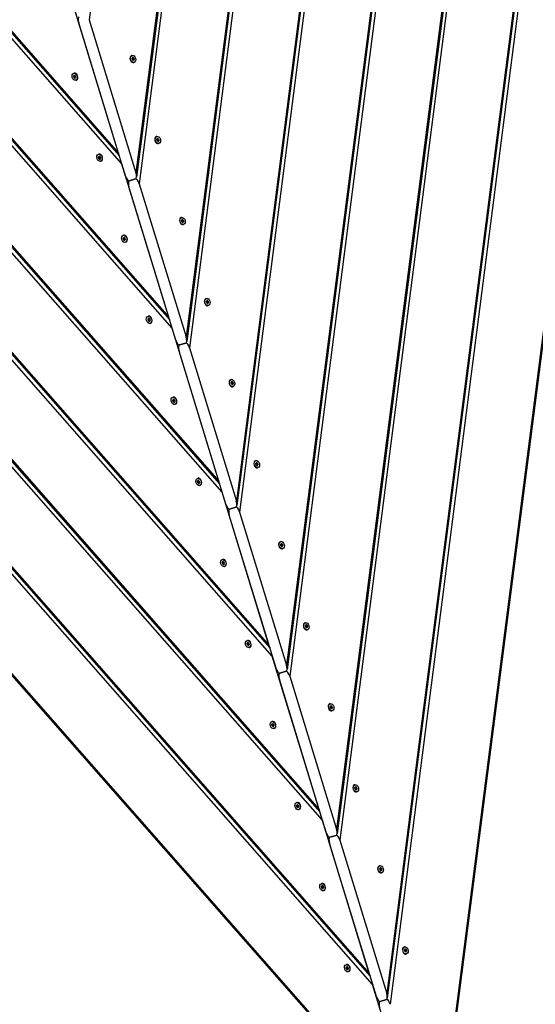
# Model space of a CAD drawing. Units: millimetres. Extents: x -1785 to 4163, y -4374 to 1783.
# Drawn here: x 926 to 1595, y -2946 to -1668 of the extents above; entities that cross this region are included whole.
import ezdxf

# ---------------------------------------------------------------- set-up
doc = ezdxf.new("R2010")
doc.units = ezdxf.units.MM
doc.header["$LTSCALE"] = 40
doc.layers.add('SW_Toestellen', color=2, linetype='Continuous')

msp = doc.modelspace()

# ---------------------------------------------------------------- linework, layer by layer
at = {"layer": 'SW_Toestellen'}
for p, q in [((1677.8, -791.9), (1402.4, -2932.2)), ((1679.3, -791.5), (1403.1, -2937.9)), ((1684.2, -790), (1406.8, -2946.4)), ((1581.5, -821.4), (1337.3, -2719.2)), ((1583, -820.9), (1338, -2724.9)), ((1587.9, -819.4), (1341.6, -2733.4)), ((1765.9, -825.9), (1480.4, -3045)), ((1766, -836.4), (1483.8, -3030.1)), ((1485.2, -850.8), (1272.2, -2506.2)), ((1486.6, -850.4), (1272.9, -2511.9)), ((1491.6, -848.9), (1276.5, -2520.4)), ((1388.8, -880.3), (1207.1, -2293.2)), ((1390.3, -879.8), (1207.7, -2298.9)), ((1395.3, -878.3), (1211.4, -2307.4)), ((1292.5, -909.7), (1141.9, -2080.2)), ((1294, -909.3), (1142.6, -2085.9)), ((1298.9, -907.8), (1146.3, -2094.4)), ((1196.2, -939.2), (1076.8, -1867.2)), ((1197.7, -938.7), (1077.5, -1872.9)), ((1202.6, -937.2), (1081.1, -1881.4)), ((1106.3, -966.6), (1016, -1668.4)), ((1058.5, -1855.6), (452.5, -1166.5)), ((457.4, -1165), (1055.1, -1844.7)), ((458.9, -1164.6), (1054.1, -1841.4)), ((1123.6, -2068.6), (356.1, -1196)), ((361.1, -1194.5), (1120.3, -2057.7)), ((362.6, -1194), (1119.3, -2054.4)), ((1188.7, -2281.6), (259.8, -1225.4)), ((264.8, -1223.9), (1185.4, -2270.7)), ((266.3, -1223.5), (1184.4, -2267.4)), ((1253.8, -2494.6), (163.5, -1254.9)), ((168.4, -1253.4), (1250.5, -2483.7)), ((169.9, -1252.9), (1249.5, -2480.4)), ((1319, -2707.6), (67.2, -1284.3)), ((72.1, -1282.8), (1315.6, -2696.7)), ((73.6, -1282.4), (1314.6, -2693.4)), ((1384.1, -2920.6), (-29.1, -1313.8)), ((-24.2, -1312.3), (1380.8, -2909.7)), ((-22.7, -1311.8), (1379.8, -2906.4)), ((-76.8, -1389.3), (1404.7, -3073.8)), ((-71, -1398), (1395.7, -3065.7)), ((1054.1, -1841.4), (993.4, -1642.6)), ((1063.3, -1871.3), (1002.5, -1672.5)), ((1016, -1668.4), (1076.8, -1867.2)), ((1071.6, -1714.7), (1071.1, -1714.9)), ((1072.5, -1717.6), (1071.9, -1717.7)), ((1072, -1717.7), (1072.1, -1717.7)), ((1072.8, -1717.9), (1073.4, -1717.7)), ((1073.5, -1721), (1073, -1721.1)), ((1073.1, -1721.1), (1073.1, -1721.1)), ((1074.1, -1718.5), (1073.5, -1718.7)), ((1074.3, -1720.3), (1073.6, -1720.6)), ((1073.7, -1719.5), (1074.4, -1719.3)), ((1074.4, -1723.8), (1073.9, -1724)), ((995.9, -1737.9), (996.4, -1737.7)), ((996.6, -1742.2), (995.9, -1742.4)), ((996, -1741.3), (996.7, -1741.1)), ((996.1, -1743.2), (996.8, -1743)), ((996.7, -1740.7), (997.3, -1740.6)), ((997.5, -1743.8), (996.8, -1744)), ((997.1, -1740.6), (997.2, -1740.6)), ((997.8, -1744.1), (998.3, -1744)), ((998.2, -1744), (998.2, -1744)), ((998.6, -1747), (999.2, -1746.8)), ((1103.8, -1819.9), (1103.3, -1820.1)), ((1104.6, -1822.8), (1104.1, -1822.9)), ((1104.2, -1822.9), (1104.2, -1822.9)), ((1104.9, -1823.1), (1105.6, -1822.9)), ((1105.7, -1826.2), (1105.1, -1826.3)), ((1105.3, -1826.3), (1105.2, -1826.3)), ((1106.3, -1823.7), (1105.6, -1823.9)), ((1106.4, -1825.5), (1105.7, -1825.7)), ((1105.8, -1824.7), (1106.5, -1824.5)), ((1106.5, -1829), (1106, -1829.2)), ((1028, -1843.1), (1028.5, -1842.9)), ((1028.7, -1847.4), (1028.1, -1847.6)), ((1028.2, -1846.5), (1028.8, -1846.3)), ((1028.3, -1848.4), (1029, -1848.2)), ((1028.9, -1845.9), (1029.4, -1845.7)), ((1029.6, -1849), (1029, -1849.2)), ((1029.3, -1845.8), (1029.4, -1845.8)), ((1029.9, -1849.3), (1030.5, -1849.2)), ((1030.4, -1849.2), (1030.3, -1849.2)), ((1030.8, -1852.2), (1031.3, -1852)), ((1119.3, -2054.4), (1058.5, -1855.6)), ((1067.2, -1877.5), (1066.9, -1879.8)), ((1068.2, -1877.6), (1076.3, -1875.1)), ((1076.3, -1875.1), (1068.2, -1877.6)), ((1128.4, -2084.3), (1067.6, -1885.5)), ((1081.1, -1881.4), (1141.9, -2080.2)), ((1135.9, -1925.1), (1135.4, -1925.3)), ((1136.8, -1928), (1136.3, -1928.1)), ((1136.3, -1928.1), (1136.4, -1928.1)), ((1137.1, -1928.3), (1137.8, -1928.1)), ((1138.5, -1928.9), (1137.8, -1929.1)), ((1138, -1929.9), (1138.7, -1929.7)), ((1137.8, -1931.4), (1137.3, -1931.5)), ((1137.5, -1931.5), (1137.4, -1931.5)), ((1138.6, -1930.7), (1137.9, -1930.9)), ((1138.7, -1934.2), (1138.2, -1934.4)), ((1060.2, -1948.3), (1060.7, -1948.1)), ((1060.9, -1952.6), (1060.2, -1952.8)), ((1060.3, -1951.7), (1061, -1951.5)), ((1060.4, -1953.6), (1061.1, -1953.4)), ((1061.1, -1951.1), (1061.6, -1950.9)), ((1061.8, -1954.2), (1061.1, -1954.4)), ((1061.4, -1951), (1061.5, -1950.9)), ((1062.1, -1954.5), (1062.6, -1954.3)), ((1062.6, -1954.4), (1062.5, -1954.4)), ((1063, -1957.4), (1063.5, -1957.2)), ((1168.1, -2030.3), (1167.6, -2030.5)), ((1169, -2033.1), (1168.4, -2033.3)), ((1168.5, -2033.3), (1168.6, -2033.2)), ((1169.3, -2033.5), (1169.9, -2033.2)), ((1170, -2036.6), (1169.5, -2036.7)), ((1169.6, -2036.7), (1169.5, -2036.7)), ((1170.6, -2034.1), (1169.9, -2034.3)), ((1170.7, -2035.9), (1170.1, -2036.1)), ((1170.2, -2035.1), (1170.8, -2034.8)), ((1170.9, -2039.4), (1170.4, -2039.5)), ((1092.4, -2053.5), (1092.9, -2053.3)), ((1092.5, -2056.9), (1093.2, -2056.7)), ((1093.2, -2056.3), (1093.8, -2056.1)), ((1093.6, -2056.2), (1093.7, -2056.1)), ((1093.1, -2057.8), (1092.4, -2058)), ((1092.6, -2058.8), (1093.3, -2058.6)), ((1094, -2059.4), (1093.3, -2059.6)), ((1094.3, -2059.7), (1094.8, -2059.5)), ((1094.7, -2059.6), (1094.7, -2059.6)), ((1095.1, -2062.5), (1095.6, -2062.4)), ((1184.4, -2267.4), (1123.6, -2068.6)), ((1132.3, -2090.5), (1132, -2092.8)), ((1133.3, -2090.6), (1141.4, -2088.1)), ((1141.4, -2088.1), (1133.3, -2090.6)), ((1146.3, -2094.4), (1207.1, -2293.2)), ((1193.5, -2297.3), (1132.7, -2098.5)), ((1200.3, -2135.5), (1199.7, -2135.7)), ((1201.1, -2138.3), (1200.6, -2138.5)), ((1200.7, -2138.5), (1200.7, -2138.4)), ((1201.4, -2138.6), (1202.1, -2138.4)), ((1202.2, -2141.7), (1201.6, -2141.9)), ((1201.8, -2141.9), (1201.7, -2141.9)), ((1202.8, -2139.3), (1202.1, -2139.5)), ((1202.9, -2141.1), (1202.2, -2141.3)), ((1202.3, -2140.2), (1203, -2140)), ((1203, -2144.6), (1202.5, -2144.7)), ((1124.5, -2158.7), (1125, -2158.5)), ((1125.2, -2163), (1124.5, -2163.2)), ((1124.6, -2162.1), (1125.3, -2161.9)), ((1124.8, -2164), (1125.4, -2163.8)), ((1125.4, -2161.5), (1125.9, -2161.3)), ((1126.1, -2164.6), (1125.5, -2164.8)), ((1125.8, -2161.4), (1125.8, -2161.3)), ((1126.4, -2164.9), (1127, -2164.7)), ((1126.9, -2164.8), (1126.8, -2164.8)), ((1127.3, -2167.7), (1127.8, -2167.6)), ((1232.4, -2240.7), (1231.9, -2240.8)), ((1233.3, -2243.5), (1232.7, -2243.7)), ((1232.8, -2243.7), (1232.9, -2243.6)), ((1233.6, -2243.8), (1234.2, -2243.6)), ((1234.3, -2246.9), (1233.8, -2247.1)), ((1233.9, -2247.1), (1233.9, -2247.1)), ((1234.9, -2244.5), (1234.3, -2244.7)), ((1235.1, -2246.3), (1234.4, -2246.5)), ((1234.5, -2245.4), (1235.2, -2245.2)), ((1235.2, -2249.8), (1234.7, -2249.9)), ((1156.7, -2263.8), (1157.2, -2263.7)), ((1157.4, -2268.2), (1156.7, -2268.4)), ((1156.8, -2267.3), (1157.5, -2267.1)), ((1156.9, -2269.2), (1157.6, -2268.9)), ((1157.5, -2266.7), (1158.1, -2266.5)), ((1158.3, -2269.8), (1157.6, -2270)), ((1157.9, -2266.6), (1158, -2266.5)), ((1158.6, -2270.1), (1159.1, -2269.9)), ((1159.1, -2270), (1159, -2270)), ((1159.5, -2272.9), (1160, -2272.8)), ((1249.5, -2480.4), (1188.7, -2281.6)), ((1197.5, -2303.5), (1197.2, -2305.8)), ((1258.7, -2510.3), (1197.9, -2311.5)), ((1198.4, -2303.6), (1206.5, -2301.1)), ((1206.5, -2301.1), (1198.4, -2303.6)), ((1211.4, -2307.4), (1272.2, -2506.2)), ((1264.6, -2345.9), (1264.1, -2346)), ((1265.4, -2348.7), (1264.9, -2348.9)), ((1265, -2348.8), (1265, -2348.8)), ((1265.7, -2349), (1266.4, -2348.8)), ((1267.1, -2349.7), (1266.4, -2349.9)), ((1267.2, -2351.5), (1266.6, -2351.7)), ((1266.7, -2350.6), (1267.3, -2350.4)), ((1266.5, -2352.1), (1265.9, -2352.3)), ((1266.1, -2352.3), (1266, -2352.3)), ((1267.3, -2355), (1266.8, -2355.1)), ((1188.8, -2369), (1189.3, -2368.9)), ((1189.5, -2373.4), (1188.9, -2373.6)), ((1189, -2372.5), (1189.6, -2372.3)), ((1189.1, -2374.3), (1189.8, -2374.1)), ((1189.7, -2371.9), (1190.2, -2371.7)), ((1190.5, -2375), (1189.8, -2375.2)), ((1190.1, -2371.7), (1190.2, -2371.7)), ((1190.7, -2375.3), (1191.3, -2375.1)), ((1191.2, -2375.2), (1191.1, -2375.2)), ((1191.6, -2378.1), (1192.1, -2378)), ((1296.7, -2451.1), (1296.2, -2451.2)), ((1297.6, -2453.9), (1297.1, -2454.1)), ((1297.1, -2454), (1297.2, -2454)), ((1297.9, -2454.2), (1298.6, -2454)), ((1298.6, -2457.3), (1298.1, -2457.5)), ((1298.3, -2457.5), (1298.2, -2457.5)), ((1299.3, -2454.9), (1298.6, -2455.1)), ((1299.4, -2456.7), (1298.7, -2456.9)), ((1298.8, -2455.8), (1299.5, -2455.6)), ((1299.5, -2460.2), (1299, -2460.3)), ((1221, -2474.2), (1221.5, -2474.1)), ((1221.7, -2478.6), (1221, -2478.8)), ((1221.1, -2477.7), (1221.8, -2477.5)), ((1221.3, -2479.5), (1221.9, -2479.3)), ((1221.9, -2477.1), (1222.4, -2476.9)), ((1222.3, -2476.9), (1222.3, -2476.9)), ((1222.6, -2480.2), (1221.9, -2480.4)), ((1222.9, -2480.5), (1223.5, -2480.3)), ((1223.4, -2480.4), (1223.3, -2480.4)), ((1223.8, -2483.3), (1224.3, -2483.2)), ((1314.6, -2693.4), (1253.8, -2494.6)), ((1262.6, -2516.5), (1262.3, -2518.8)), ((1263.5, -2516.6), (1271.6, -2514.1)), ((1271.6, -2514.1), (1263.5, -2516.6)), ((1323.8, -2723.3), (1263, -2524.5)), ((1276.5, -2520.4), (1337.3, -2719.2)), ((1328.9, -2556.3), (1328.4, -2556.4)), ((1329.8, -2559.1), (1329.2, -2559.3)), ((1329.3, -2559.2), (1329.4, -2559.2)), ((1330.1, -2559.4), (1330.7, -2559.2)), ((1330.8, -2562.5), (1330.3, -2562.7)), ((1330.4, -2562.7), (1330.3, -2562.7)), ((1331.4, -2560.1), (1330.7, -2560.3)), ((1331.6, -2561.9), (1330.9, -2562.1)), ((1331, -2561), (1331.6, -2560.8)), ((1331.7, -2565.4), (1331.2, -2565.5)), ((1253.2, -2579.4), (1253.7, -2579.3)), ((1253.9, -2583.8), (1253.2, -2584)), ((1253.3, -2582.9), (1254, -2582.7)), ((1253.4, -2584.7), (1254.1, -2584.5)), ((1254, -2582.3), (1254.6, -2582.1)), ((1254.8, -2585.4), (1254.1, -2585.6)), ((1254.4, -2582.1), (1254.5, -2582.1)), ((1255.1, -2585.7), (1255.6, -2585.5)), ((1255.5, -2585.6), (1255.5, -2585.6)), ((1255.9, -2588.5), (1256.4, -2588.4)), ((1361.1, -2661.5), (1360.5, -2661.6)), ((1361.9, -2664.3), (1361.4, -2664.5)), ((1361.5, -2664.4), (1361.5, -2664.4)), ((1362.2, -2664.6), (1362.9, -2664.4)), ((1363, -2667.7), (1362.4, -2667.9)), ((1362.6, -2667.9), (1362.5, -2667.9)), ((1363.6, -2665.2), (1362.9, -2665.5)), ((1363.7, -2667.1), (1363, -2667.3)), ((1363.1, -2666.2), (1363.8, -2666)), ((1363.8, -2670.6), (1363.3, -2670.7)), ((1285.3, -2684.6), (1285.8, -2684.5)), ((1286, -2689), (1285.3, -2689.2)), ((1285.4, -2688.1), (1286.1, -2687.9)), ((1285.6, -2689.9), (1286.3, -2689.7)), ((1286.2, -2687.5), (1286.7, -2687.3)), ((1286.9, -2690.6), (1286.3, -2690.8)), ((1286.6, -2687.3), (1286.6, -2687.3)), ((1287.2, -2690.9), (1287.8, -2690.7)), ((1287.7, -2690.7), (1287.6, -2690.8)), ((1288.1, -2693.7), (1288.6, -2693.6)), ((1379.8, -2906.4), (1319, -2707.6)), ((1327.7, -2729.5), (1327.4, -2731.8)), ((1328.7, -2729.6), (1336.8, -2727.1)), ((1336.8, -2727.1), (1328.7, -2729.6)), ((1341.6, -2733.4), (1402.4, -2932.2)), ((1388.9, -2936.3), (1328.1, -2737.5)), ((1393.2, -2766.7), (1392.7, -2766.8)), ((1394.1, -2769.5), (1393.5, -2769.7)), ((1393.6, -2769.6), (1393.7, -2769.6)), ((1394.4, -2769.8), (1395.1, -2769.6)), ((1395.1, -2772.9), (1394.6, -2773.1)), ((1394.7, -2773), (1394.7, -2773.1)), ((1395.7, -2770.4), (1395.1, -2770.6)), ((1395.9, -2772.3), (1395.2, -2772.5)), ((1395.3, -2771.4), (1396, -2771.2)), ((1396, -2775.7), (1395.5, -2775.9)), ((1317.5, -2789.8), (1318, -2789.7)), ((1318.2, -2794.2), (1317.5, -2794.4)), ((1317.6, -2793.3), (1318.3, -2793.1)), ((1317.7, -2795.1), (1318.4, -2794.9)), ((1318.3, -2792.7), (1318.9, -2792.5)), ((1319.1, -2795.8), (1318.4, -2796)), ((1318.7, -2792.5), (1318.8, -2792.5)), ((1319.4, -2796.1), (1319.9, -2795.9)), ((1319.9, -2795.9), (1319.8, -2796)), ((1320.3, -2798.9), (1320.8, -2798.7)), ((1425.4, -2871.9), (1424.9, -2872)), ((1426.2, -2874.7), (1425.7, -2874.9)), ((1425.8, -2874.8), (1425.8, -2874.8)), ((1426.5, -2875), (1427.2, -2874.8)), ((1427.3, -2878.1), (1426.7, -2878.3)), ((1426.9, -2878.2), (1426.8, -2878.3)), ((1427.9, -2875.6), (1427.2, -2875.8)), ((1428, -2877.5), (1427.4, -2877.7)), ((1427.5, -2876.6), (1428.1, -2876.4)), ((1428.2, -2880.9), (1427.6, -2881.1)), ((1349.6, -2895), (1350.1, -2894.9)), ((1350.3, -2899.3), (1349.7, -2899.6)), ((1349.8, -2898.5), (1350.4, -2898.3)), ((1349.9, -2900.3), (1350.6, -2900.1)), ((1350.5, -2897.9), (1351.1, -2897.7)), ((1351.3, -2900.9), (1350.6, -2901.2)), ((1350.9, -2897.7), (1351, -2897.7)), ((1351.6, -2901.3), (1352.1, -2901.1)), ((1352, -2901.1), (1351.9, -2901.2)), ((1352.4, -2904.1), (1352.9, -2903.9)), ((1434.5, -3085.6), (1384.1, -2920.6)), ((1392.8, -2942.5), (1392.5, -2944.8)), ((1393.8, -2942.6), (1401.9, -2940.1)), ((1401.9, -2940.1), (1393.8, -2942.6))]:
    msp.add_line(p, q, dxfattribs=at)
for centre, major_axis, ratio, start_param, end_param in [((1005.2, -1671.7), (-2.17, 7.1), 0.380946, 0, 1.570796), ((1072.5, -1719.4), (1.39, -4.54), 0.707107, 3.141593, 6.283185), ((1065.7, -1716.3), (-2.4, 7.84), 0.707107, 4.118117, 4.259463), ((1072.1, -1719.5), (0.208, -0.681), 0.707107, 4.118117, 5.306661), ((1072.3, -1718.4), (-0.208, 0.681), 0.707107, 6.212512, 7.401056), ((1068.6, -1725.8), (-2.4, 7.84), 0.707107, 5.165315, 5.306661), ((1070.1, -1709.7), (2.4, -7.84), 0.707107, 6.212512, 6.353858), ((1072.4, -1718.3), (-0.208, 0.681), 0.707107, 5.165315, 6.032518), ((1072.9, -1720.4), (0.208, -0.681), 0.707107, 5.165315, 6.353858), ((1076.7, -1712.9), (-2.4, 7.84), 0.707107, 2.023722, 2.165068), ((1073.1, -1718.1), (-0.208, 0.681), 0.707107, 5.165315, 6.353858), ((1075.9, -1728.8), (-2.4, 7.84), 0.707107, 6.212512, 6.353858), ((1077.4, -1712.7), (2.4, -7.84), 0.707107, 5.165315, 5.306661), ((1073.1, -1720.4), (0.208, -0.681), 0.707107, 0.250667, 1.117871), ((1073.2, -1719.2), (-0.208, 0.681), 0.707107, 4.118117, 5.306661), ((1079.6, -1722.5), (-2.4, 7.84), 0.707107, 0.976525, 1.117871), ((1073.7, -1720.2), (0.208, -0.681), 0.707107, 6.212512, 7.401056), ((1073.8, -1719), (-0.208, 0.681), 0.707107, 4.118117, 5.306661), ((1080.3, -1722.3), (2.4, -7.84), 0.707107, 4.118117, 4.259463), ((997.8, -1742.3), (-1.39, 4.54), 0.707107, 3.141593, 6.283185), ((990, -1739.4), (-2.4, 7.84), 0.707107, 4.118117, 4.259463), ((996.4, -1742.7), (0.208, -0.681), 0.707107, 4.118117, 5.306661), ((996.5, -1741.5), (-0.208, 0.681), 0.707107, 6.212512, 7.401056), ((992.9, -1749), (-2.4, 7.84), 0.707107, 5.165315, 5.306661), ((994.3, -1732.9), (2.4, -7.84), 0.707107, 6.212512, 6.353858), ((997.1, -1742.5), (0.208, -0.681), 0.707107, 4.118117, 5.306661), ((990.6, -1739.2), (2.4, -7.84), 0.707107, 0.976525, 1.117871), ((997.2, -1741.3), (-0.208, 0.681), 0.707107, 0.250667, 1.117871), ((993.5, -1748.8), (2.4, -7.84), 0.707107, 2.023722, 2.165068), ((997.2, -1743.6), (0.208, -0.681), 0.707107, 5.165315, 6.353858), ((997.4, -1741.3), (-0.208, 0.681), 0.707107, 5.165315, 6.353858), ((1000.2, -1752), (-2.4, 7.84), 0.707107, 6.212512, 6.353858), ((997.8, -1743.4), (0.208, -0.681), 0.707107, 5.165315, 6.032518), ((1001.6, -1735.9), (2.4, -7.84), 0.707107, 5.165315, 5.306661), ((998, -1743.3), (0.208, -0.681), 0.707107, 6.212512, 7.401056), ((998.1, -1742.2), (-0.208, 0.681), 0.707107, 4.118117, 5.306661), ((1004.6, -1745.4), (2.4, -7.84), 0.707107, 4.118117, 4.259463), ((1104.6, -1824.6), (1.39, -4.54), 0.707107, 3.141593, 6.283185), ((1104.3, -1824.7), (0.208, -0.681), 0.707107, 4.118117, 5.306661), ((1097.9, -1821.5), (-2.4, 7.84), 0.707107, 4.118117, 4.259463), ((1104.4, -1823.6), (-0.208, 0.681), 0.707107, 6.212512, 7.401056), ((1100.8, -1831), (-2.4, 7.84), 0.707107, 5.165315, 5.306661), ((1102.2, -1814.9), (2.4, -7.84), 0.707107, 6.212512, 6.353858), ((1104.6, -1823.5), (-0.208, 0.681), 0.707107, 5.165315, 6.032518), ((1105, -1825.6), (0.208, -0.681), 0.707107, 5.165315, 6.353858), ((1108.9, -1818.1), (-2.4, 7.84), 0.707107, 2.023722, 2.165068), ((1105.3, -1823.3), (-0.208, 0.681), 0.707107, 5.165315, 6.353858), ((1108.1, -1834), (-2.4, 7.84), 0.707107, 6.212512, 6.353858), ((1105.2, -1825.6), (0.208, -0.681), 0.707107, 0.250667, 1.117871), ((1109.5, -1817.9), (2.4, -7.84), 0.707107, 5.165315, 5.306661), ((1105.3, -1824.4), (-0.208, 0.681), 0.707107, 4.118117, 5.306661), ((1111.8, -1827.7), (-2.4, 7.84), 0.707107, 0.976525, 1.117871), ((1105.9, -1825.4), (0.208, -0.681), 0.707107, 6.212512, 7.401056), ((1106, -1824.2), (-0.208, 0.681), 0.707107, 4.118117, 5.306661), ((1112.5, -1827.4), (2.4, -7.84), 0.707107, 4.118117, 4.259463), ((1028.6, -1847.9), (0.208, -0.681), 0.707107, 4.118117, 5.306661), ((1022.1, -1844.6), (-2.4, 7.84), 0.707107, 4.118117, 4.259463), ((1028.7, -1846.7), (-0.208, 0.681), 0.707107, 6.212512, 7.401056), ((1025, -1854.2), (-2.4, 7.84), 0.707107, 5.165315, 5.306661), ((1029.9, -1847.5), (-1.39, 4.54), 0.707107, 3.141593, 6.283185), ((1026.5, -1838.1), (2.4, -7.84), 0.707107, 6.212512, 6.353858), ((1022.8, -1844.4), (2.4, -7.84), 0.707107, 0.976525, 1.117871), ((1029.2, -1847.7), (0.208, -0.681), 0.707107, 4.118117, 5.306661), ((1029.4, -1846.5), (-0.208, 0.681), 0.707107, 0.250667, 1.117871), ((1025.7, -1854), (2.4, -7.84), 0.707107, 2.023722, 2.165068), ((1029.3, -1848.8), (0.208, -0.681), 0.707107, 5.165315, 6.353858), ((1029.5, -1846.4), (-0.208, 0.681), 0.707107, 5.165315, 6.353858), ((1030, -1848.6), (0.208, -0.681), 0.707107, 5.165315, 6.032518), ((1032.3, -1857.2), (-2.4, 7.84), 0.707107, 6.212512, 6.353858), ((1033.8, -1841.1), (2.4, -7.84), 0.707107, 5.165315, 5.306661), ((1030.2, -1848.5), (0.208, -0.681), 0.707107, 6.212512, 7.401056), ((1030.3, -1847.4), (-0.208, 0.681), 0.707107, 4.118117, 5.306661), ((1036.7, -1850.6), (2.4, -7.84), 0.707107, 4.118117, 4.259463), ((1066, -1870.5), (2.17, -7.1), 0.380946, 4.712389, 6.283185), ((1070.3, -1884.7), (-2.17, 7.1), 0.380946, 0, 1.570796), ((1074.1, -1868), (2.17, -7.1), 0.380946, 0, 1.570796), ((1078.4, -1882.2), (-2.17, 7.1), 0.380946, 4.712389, 6.283185), ((1136.8, -1929.8), (1.39, -4.54), 0.707107, 3.141593, 6.283185), ((1136.5, -1929.9), (0.208, -0.681), 0.707107, 4.118117, 5.306661), ((1136.6, -1928.7), (-0.208, 0.681), 0.707107, 6.212512, 7.401056), ((1130, -1926.7), (-2.4, 7.84), 0.707107, 4.118117, 4.259463), ((1134.4, -1920.1), (2.4, -7.84), 0.707107, 6.212512, 6.353858), ((1136.7, -1928.7), (-0.208, 0.681), 0.707107, 5.165315, 6.032518), ((1141, -1923.3), (-2.4, 7.84), 0.707107, 2.023722, 2.165068), ((1137.4, -1928.5), (-0.208, 0.681), 0.707107, 5.165315, 6.353858), ((1141.7, -1923.1), (2.4, -7.84), 0.707107, 5.165315, 5.306661), ((1137.5, -1929.6), (-0.208, 0.681), 0.707107, 4.118117, 5.306661), ((1143.9, -1932.8), (-2.4, 7.84), 0.707107, 0.976525, 1.117871), ((1138.2, -1929.4), (-0.208, 0.681), 0.707107, 4.118117, 5.306661), ((1144.6, -1932.6), (2.4, -7.84), 0.707107, 4.118117, 4.259463), ((1132.9, -1936.2), (-2.4, 7.84), 0.707107, 5.165315, 5.306661), ((1137.2, -1930.8), (0.208, -0.681), 0.707107, 5.165315, 6.353858), ((1140.2, -1939.2), (-2.4, 7.84), 0.707107, 6.212512, 6.353858), ((1137.4, -1930.8), (0.208, -0.681), 0.707107, 0.250667, 1.117871), ((1138.1, -1930.6), (0.208, -0.681), 0.707107, 6.212512, 7.401056), ((1054.3, -1949.8), (-2.4, 7.84), 0.707107, 4.118117, 4.259463), ((1060.7, -1953.1), (0.208, -0.681), 0.707107, 4.118117, 5.306661), ((1060.8, -1951.9), (-0.208, 0.681), 0.707107, 6.212512, 7.401056), ((1057.2, -1959.4), (-2.4, 7.84), 0.707107, 5.165315, 5.306661), ((1062.1, -1952.7), (-1.39, 4.54), 0.707107, 3.141593, 6.283185), ((1058.7, -1943.3), (2.4, -7.84), 0.707107, 6.212512, 6.353858), ((1055, -1949.6), (2.4, -7.84), 0.707107, 0.976525, 1.117871), ((1061.4, -1952.9), (0.208, -0.681), 0.707107, 4.118117, 5.306661), ((1061.5, -1951.7), (-0.208, 0.681), 0.707107, 0.250667, 1.117871), ((1057.9, -1959.2), (2.4, -7.84), 0.707107, 2.023722, 2.165068), ((1061.5, -1954), (0.208, -0.681), 0.707107, 5.165315, 6.353858), ((1061.7, -1951.6), (-0.208, 0.681), 0.707107, 5.165315, 6.353858), ((1064.5, -1962.4), (-2.4, 7.84), 0.707107, 6.212512, 6.353858), ((1062.2, -1953.8), (0.208, -0.681), 0.707107, 5.165315, 6.032518), ((1066, -1946.3), (2.4, -7.84), 0.707107, 5.165315, 5.306661), ((1062.3, -1953.7), (0.208, -0.681), 0.707107, 6.212512, 7.401056), ((1062.4, -1952.6), (-0.208, 0.681), 0.707107, 4.118117, 5.306661), ((1068.9, -1955.8), (2.4, -7.84), 0.707107, 4.118117, 4.259463), ((1169, -2035), (1.39, -4.54), 0.707107, 3.141593, 6.283185), ((1162.2, -2031.9), (-2.4, 7.84), 0.707107, 4.118117, 4.259463), ((1168.6, -2035.1), (0.208, -0.681), 0.707107, 4.118117, 5.306661), ((1168.7, -2033.9), (-0.208, 0.681), 0.707107, 6.212512, 7.401056), ((1165.1, -2041.4), (-2.4, 7.84), 0.707107, 5.165315, 5.306661), ((1166.6, -2025.3), (2.4, -7.84), 0.707107, 6.212512, 6.353858), ((1168.9, -2033.9), (-0.208, 0.681), 0.707107, 5.165315, 6.032518), ((1169.4, -2036), (0.208, -0.681), 0.707107, 5.165315, 6.353858), ((1169.6, -2033.7), (-0.208, 0.681), 0.707107, 5.165315, 6.353858), ((1173.2, -2028.5), (-2.4, 7.84), 0.707107, 2.023722, 2.165068), ((1172.4, -2044.4), (-2.4, 7.84), 0.707107, 6.212512, 6.353858), ((1173.9, -2028.3), (2.4, -7.84), 0.707107, 5.165315, 5.306661), ((1169.7, -2034.8), (-0.208, 0.681), 0.707107, 4.118117, 5.306661), ((1169.5, -2036), (0.208, -0.681), 0.707107, 0.250667, 1.117871), ((1176.1, -2038), (-2.4, 7.84), 0.707107, 0.976525, 1.117871), ((1170.2, -2035.8), (0.208, -0.681), 0.707107, 6.212512, 7.401056), ((1170.3, -2034.6), (-0.208, 0.681), 0.707107, 4.118117, 5.306661), ((1176.8, -2037.8), (2.4, -7.84), 0.707107, 4.118117, 4.259463), ((1086.4, -2055), (-2.4, 7.84), 0.707107, 4.118117, 4.259463), ((1093, -2057.1), (-0.208, 0.681), 0.707107, 6.212512, 7.401056), ((1090.8, -2048.5), (2.4, -7.84), 0.707107, 6.212512, 6.353858), ((1094.2, -2057.8), (-1.39, 4.54), 0.707107, 3.141593, 6.283185), ((1087.1, -2054.8), (2.4, -7.84), 0.707107, 0.976525, 1.117871), ((1093.7, -2056.9), (-0.208, 0.681), 0.707107, 0.250667, 1.117871), ((1093.8, -2056.8), (-0.208, 0.681), 0.707107, 5.165315, 6.353858), ((1098.1, -2051.4), (2.4, -7.84), 0.707107, 5.165315, 5.306661), ((1094.6, -2057.7), (-0.208, 0.681), 0.707107, 4.118117, 5.306661), ((1092.9, -2058.3), (0.208, -0.681), 0.707107, 4.118117, 5.306661), ((1089.4, -2064.6), (-2.4, 7.84), 0.707107, 5.165315, 5.306661), ((1093.6, -2058.1), (0.208, -0.681), 0.707107, 4.118117, 5.306661), ((1090, -2064.4), (2.4, -7.84), 0.707107, 2.023722, 2.165068), ((1093.6, -2059.2), (0.208, -0.681), 0.707107, 5.165315, 6.353858), ((1096.7, -2067.6), (-2.4, 7.84), 0.707107, 6.212512, 6.353858), ((1094.3, -2059), (0.208, -0.681), 0.707107, 5.165315, 6.032518), ((1094.5, -2058.9), (0.208, -0.681), 0.707107, 6.212512, 7.401056), ((1101, -2061), (2.4, -7.84), 0.707107, 4.118117, 4.259463), ((1139.2, -2081), (2.17, -7.1), 0.380946, 0, 1.570796), ((1131.1, -2083.5), (2.17, -7.1), 0.380946, 4.712389, 6.283185), ((1135.5, -2097.7), (-2.17, 7.1), 0.380946, 0, 1.570796), ((1143.6, -2095.2), (-2.17, 7.1), 0.380946, 4.712389, 6.283185), ((1201.1, -2140.2), (1.39, -4.54), 0.707107, 3.141593, 6.283185), ((1200.8, -2140.3), (0.208, -0.681), 0.707107, 4.118117, 5.306661), ((1194.3, -2137.1), (-2.4, 7.84), 0.707107, 4.118117, 4.259463), ((1200.9, -2139.1), (-0.208, 0.681), 0.707107, 6.212512, 7.401056), ((1197.3, -2146.6), (-2.4, 7.84), 0.707107, 5.165315, 5.306661), ((1198.7, -2130.5), (2.4, -7.84), 0.707107, 6.212512, 6.353858), ((1201.1, -2139.1), (-0.208, 0.681), 0.707107, 5.165315, 6.032518), ((1201.5, -2141.2), (0.208, -0.681), 0.707107, 5.165315, 6.353858), ((1205.3, -2133.7), (-2.4, 7.84), 0.707107, 2.023722, 2.165068), ((1201.7, -2138.9), (-0.208, 0.681), 0.707107, 5.165315, 6.353858), ((1204.6, -2149.6), (-2.4, 7.84), 0.707107, 6.212512, 6.353858), ((1201.7, -2141.2), (0.208, -0.681), 0.707107, 0.250667, 1.117871), ((1206, -2133.5), (2.4, -7.84), 0.707107, 5.165315, 5.306661), ((1201.8, -2140), (-0.208, 0.681), 0.707107, 4.118117, 5.306661), ((1208.3, -2143.2), (-2.4, 7.84), 0.707107, 0.976525, 1.117871), ((1202.4, -2141), (0.208, -0.681), 0.707107, 6.212512, 7.401056), ((1202.5, -2139.8), (-0.208, 0.681), 0.707107, 4.118117, 5.306661), ((1208.9, -2143), (2.4, -7.84), 0.707107, 4.118117, 4.259463), ((1126.4, -2163), (-1.39, 4.54), 0.707107, 3.141593, 6.283185), ((1118.6, -2160.2), (-2.4, 7.84), 0.707107, 4.118117, 4.259463), ((1125.1, -2163.5), (0.208, -0.681), 0.707107, 4.118117, 5.306661), ((1125.2, -2162.3), (-0.208, 0.681), 0.707107, 6.212512, 7.401056), ((1121.5, -2169.8), (-2.4, 7.84), 0.707107, 5.165315, 5.306661), ((1123, -2153.7), (2.4, -7.84), 0.707107, 6.212512, 6.353858), ((1119.3, -2160), (2.4, -7.84), 0.707107, 0.976525, 1.117871), ((1125.7, -2163.3), (0.208, -0.681), 0.707107, 4.118117, 5.306661), ((1125.8, -2162.1), (-0.208, 0.681), 0.707107, 0.250667, 1.117871), ((1122.2, -2169.6), (2.4, -7.84), 0.707107, 2.023722, 2.165068), ((1125.8, -2164.4), (0.208, -0.681), 0.707107, 5.165315, 6.353858), ((1126, -2162), (-0.208, 0.681), 0.707107, 5.165315, 6.353858), ((1128.8, -2172.7), (-2.4, 7.84), 0.707107, 6.212512, 6.353858), ((1126.5, -2164.2), (0.208, -0.681), 0.707107, 5.165315, 6.032518), ((1130.3, -2156.6), (2.4, -7.84), 0.707107, 5.165315, 5.306661), ((1126.6, -2164.1), (0.208, -0.681), 0.707107, 6.212512, 7.401056), ((1126.8, -2162.9), (-0.208, 0.681), 0.707107, 4.118117, 5.306661), ((1133.2, -2166.2), (2.4, -7.84), 0.707107, 4.118117, 4.259463), ((1233.3, -2245.4), (1.39, -4.54), 0.707107, 3.141593, 6.283185), ((1226.5, -2242.3), (-2.4, 7.84), 0.707107, 4.118117, 4.259463), ((1232.9, -2245.5), (0.208, -0.681), 0.707107, 4.118117, 5.306661), ((1233.1, -2244.3), (-0.208, 0.681), 0.707107, 6.212512, 7.401056), ((1229.4, -2251.8), (-2.4, 7.84), 0.707107, 5.165315, 5.306661), ((1230.9, -2235.7), (2.4, -7.84), 0.707107, 6.212512, 6.353858), ((1233.2, -2244.3), (-0.208, 0.681), 0.707107, 5.165315, 6.032518), ((1233.7, -2246.4), (0.208, -0.681), 0.707107, 5.165315, 6.353858), ((1237.5, -2238.9), (-2.4, 7.84), 0.707107, 2.023722, 2.165068), ((1233.9, -2244.1), (-0.208, 0.681), 0.707107, 5.165315, 6.353858), ((1236.7, -2254.8), (-2.4, 7.84), 0.707107, 6.212512, 6.353858), ((1238.2, -2238.7), (2.4, -7.84), 0.707107, 5.165315, 5.306661), ((1233.9, -2246.4), (0.208, -0.681), 0.707107, 0.250667, 1.117871), ((1234, -2245.2), (-0.208, 0.681), 0.707107, 4.118117, 5.306661), ((1240.4, -2248.4), (-2.4, 7.84), 0.707107, 0.976525, 1.117871), ((1234.5, -2246.1), (0.208, -0.681), 0.707107, 6.212512, 7.401056), ((1234.7, -2245), (-0.208, 0.681), 0.707107, 4.118117, 5.306661), ((1241.1, -2248.2), (2.4, -7.84), 0.707107, 4.118117, 4.259463), ((1150.8, -2265.4), (-2.4, 7.84), 0.707107, 4.118117, 4.259463), ((1157.2, -2268.7), (0.208, -0.681), 0.707107, 4.118117, 5.306661), ((1157.3, -2267.5), (-0.208, 0.681), 0.707107, 6.212512, 7.401056), ((1153.7, -2275), (-2.4, 7.84), 0.707107, 5.165315, 5.306661), ((1155.1, -2258.8), (2.4, -7.84), 0.707107, 6.212512, 6.353858), ((1158.6, -2268.2), (-1.39, 4.54), 0.707107, 3.141593, 6.283185), ((1157.9, -2268.4), (0.208, -0.681), 0.707107, 4.118117, 5.306661), ((1151.4, -2265.2), (2.4, -7.84), 0.707107, 0.976525, 1.117871), ((1158, -2267.3), (-0.208, 0.681), 0.707107, 0.250667, 1.117871), ((1154.4, -2274.7), (2.4, -7.84), 0.707107, 2.023722, 2.165068), ((1158, -2269.6), (0.208, -0.681), 0.707107, 5.165315, 6.353858), ((1158.2, -2267.2), (-0.208, 0.681), 0.707107, 5.165315, 6.353858), ((1161, -2277.9), (-2.4, 7.84), 0.707107, 6.212512, 6.353858), ((1158.6, -2269.4), (0.208, -0.681), 0.707107, 5.165315, 6.032518), ((1162.5, -2261.8), (2.4, -7.84), 0.707107, 5.165315, 5.306661), ((1158.8, -2269.3), (0.208, -0.681), 0.707107, 6.212512, 7.401056), ((1158.9, -2268.1), (-0.208, 0.681), 0.707107, 4.118117, 5.306661), ((1165.4, -2271.4), (2.4, -7.84), 0.707107, 4.118117, 4.259463), ((1196.2, -2296.5), (2.17, -7.1), 0.380946, 4.712389, 6.283185), ((1204.3, -2294), (2.17, -7.1), 0.380946, 0, 1.570796), ((1200.6, -2310.7), (-2.17, 7.1), 0.380946, 0, 1.570796), ((1208.7, -2308.2), (-2.17, 7.1), 0.380946, 4.712389, 6.283185), ((1265.5, -2350.6), (1.39, -4.54), 0.707107, 3.141593, 6.283185), ((1258.7, -2347.4), (-2.4, 7.84), 0.707107, 4.118117, 4.259463), ((1265.1, -2350.7), (0.208, -0.681), 0.707107, 4.118117, 5.306661), ((1265.2, -2349.5), (-0.208, 0.681), 0.707107, 6.212512, 7.401056), ((1261.6, -2357), (-2.4, 7.84), 0.707107, 5.165315, 5.306661), ((1263, -2340.9), (2.4, -7.84), 0.707107, 6.212512, 6.353858), ((1265.4, -2349.5), (-0.208, 0.681), 0.707107, 5.165315, 6.032518), ((1269.7, -2344.1), (-2.4, 7.84), 0.707107, 2.023722, 2.165068), ((1266.1, -2349.3), (-0.208, 0.681), 0.707107, 5.165315, 6.353858), ((1270.3, -2343.9), (2.4, -7.84), 0.707107, 5.165315, 5.306661), ((1266.1, -2350.4), (-0.208, 0.681), 0.707107, 4.118117, 5.306661), ((1272.6, -2353.6), (-2.4, 7.84), 0.707107, 0.976525, 1.117871), ((1266.7, -2351.3), (0.208, -0.681), 0.707107, 6.212512, 7.401056), ((1266.8, -2350.2), (-0.208, 0.681), 0.707107, 4.118117, 5.306661), ((1273.3, -2353.4), (2.4, -7.84), 0.707107, 4.118117, 4.259463), ((1265.9, -2351.6), (0.208, -0.681), 0.707107, 5.165315, 6.353858), ((1268.9, -2360), (-2.4, 7.84), 0.707107, 6.212512, 6.353858), ((1266, -2351.5), (0.208, -0.681), 0.707107, 0.250667, 1.117871), ((1189.4, -2373.8), (0.208, -0.681), 0.707107, 4.118117, 5.306661), ((1182.9, -2370.6), (-2.4, 7.84), 0.707107, 4.118117, 4.259463), ((1189.5, -2372.7), (-0.208, 0.681), 0.707107, 6.212512, 7.401056), ((1185.8, -2380.1), (-2.4, 7.84), 0.707107, 5.165315, 5.306661), ((1190.7, -2373.4), (-1.39, 4.54), 0.707107, 3.141593, 6.283185), ((1187.3, -2364), (2.4, -7.84), 0.707107, 6.212512, 6.353858), ((1183.6, -2370.4), (2.4, -7.84), 0.707107, 0.976525, 1.117871), ((1190.1, -2373.6), (0.208, -0.681), 0.707107, 4.118117, 5.306661), ((1190.2, -2372.5), (-0.208, 0.681), 0.707107, 0.250667, 1.117871), ((1186.5, -2379.9), (2.4, -7.84), 0.707107, 2.023722, 2.165068), ((1190.1, -2374.8), (0.208, -0.681), 0.707107, 5.165315, 6.353858), ((1190.3, -2372.4), (-0.208, 0.681), 0.707107, 5.165315, 6.353858), ((1193.1, -2383.1), (-2.4, 7.84), 0.707107, 6.212512, 6.353858), ((1190.8, -2374.6), (0.208, -0.681), 0.707107, 5.165315, 6.032518), ((1194.6, -2367), (2.4, -7.84), 0.707107, 5.165315, 5.306661), ((1191, -2374.5), (0.208, -0.681), 0.707107, 6.212512, 7.401056), ((1191.1, -2373.3), (-0.208, 0.681), 0.707107, 4.118117, 5.306661), ((1197.5, -2376.6), (2.4, -7.84), 0.707107, 4.118117, 4.259463), ((1297.6, -2455.8), (1.39, -4.54), 0.707107, 3.141593, 6.283185), ((1295.2, -2446.1), (2.4, -7.84), 0.707107, 6.212512, 6.353858), ((1298.2, -2454.5), (-0.208, 0.681), 0.707107, 5.165315, 6.353858), ((1297.3, -2455.9), (0.208, -0.681), 0.707107, 4.118117, 5.306661), ((1290.8, -2452.6), (-2.4, 7.84), 0.707107, 4.118117, 4.259463), ((1297.4, -2454.7), (-0.208, 0.681), 0.707107, 6.212512, 7.401056), ((1293.7, -2462.2), (-2.4, 7.84), 0.707107, 5.165315, 5.306661), ((1297.6, -2454.7), (-0.208, 0.681), 0.707107, 5.165315, 6.032518), ((1298, -2456.8), (0.208, -0.681), 0.707107, 5.165315, 6.353858), ((1301.8, -2449.3), (-2.4, 7.84), 0.707107, 2.023722, 2.165068), ((1301, -2465.2), (-2.4, 7.84), 0.707107, 6.212512, 6.353858), ((1298.2, -2456.7), (0.208, -0.681), 0.707107, 0.250667, 1.117871), ((1302.5, -2449.1), (2.4, -7.84), 0.707107, 5.165315, 5.306661), ((1298.3, -2455.6), (-0.208, 0.681), 0.707107, 4.118117, 5.306661), ((1304.8, -2458.8), (-2.4, 7.84), 0.707107, 0.976525, 1.117871), ((1298.9, -2456.5), (0.208, -0.681), 0.707107, 6.212512, 7.401056), ((1299, -2455.4), (-0.208, 0.681), 0.707107, 4.118117, 5.306661), ((1305.4, -2458.6), (2.4, -7.84), 0.707107, 4.118117, 4.259463), ((1215.1, -2475.8), (-2.4, 7.84), 0.707107, 4.118117, 4.259463), ((1221.5, -2479), (0.208, -0.681), 0.707107, 4.118117, 5.306661), ((1221.6, -2477.9), (-0.208, 0.681), 0.707107, 6.212512, 7.401056), ((1222.9, -2478.6), (-1.39, 4.54), 0.707107, 3.141593, 6.283185), ((1219.5, -2469.2), (2.4, -7.84), 0.707107, 6.212512, 6.353858), ((1215.8, -2475.6), (2.4, -7.84), 0.707107, 0.976525, 1.117871), ((1222.2, -2478.8), (0.208, -0.681), 0.707107, 4.118117, 5.306661), ((1222.3, -2477.7), (-0.208, 0.681), 0.707107, 0.250667, 1.117871), ((1218.7, -2485.1), (2.4, -7.84), 0.707107, 2.023722, 2.165068), ((1222.5, -2477.6), (-0.208, 0.681), 0.707107, 5.165315, 6.353858), ((1226.8, -2472.2), (2.4, -7.84), 0.707107, 5.165315, 5.306661), ((1223.2, -2478.5), (-0.208, 0.681), 0.707107, 4.118117, 5.306661), ((1229.7, -2481.8), (2.4, -7.84), 0.707107, 4.118117, 4.259463), ((1218, -2485.3), (-2.4, 7.84), 0.707107, 5.165315, 5.306661), ((1222.3, -2480), (0.208, -0.681), 0.707107, 5.165315, 6.353858), ((1225.3, -2488.3), (-2.4, 7.84), 0.707107, 6.212512, 6.353858), ((1223, -2479.7), (0.208, -0.681), 0.707107, 5.165315, 6.032518), ((1223.1, -2479.7), (0.208, -0.681), 0.707107, 6.212512, 7.401056), ((1261.4, -2509.5), (2.17, -7.1), 0.380946, 4.712389, 6.283185), ((1265.7, -2523.7), (-2.17, 7.1), 0.380946, 0, 1.570796), ((1269.5, -2507), (2.17, -7.1), 0.380946, 0, 1.570796), ((1273.8, -2521.2), (-2.17, 7.1), 0.380946, 4.712389, 6.283185), ((1329.8, -2561), (1.39, -4.54), 0.707107, 3.141593, 6.283185), ((1323, -2557.8), (-2.4, 7.84), 0.707107, 4.118117, 4.259463), ((1329.4, -2561.1), (0.208, -0.681), 0.707107, 4.118117, 5.306661), ((1329.5, -2559.9), (-0.208, 0.681), 0.707107, 6.212512, 7.401056), ((1325.9, -2567.4), (-2.4, 7.84), 0.707107, 5.165315, 5.306661), ((1327.4, -2551.3), (2.4, -7.84), 0.707107, 6.212512, 6.353858), ((1329.7, -2559.9), (-0.208, 0.681), 0.707107, 5.165315, 6.032518), ((1330.2, -2562), (0.208, -0.681), 0.707107, 5.165315, 6.353858), ((1330.4, -2559.6), (-0.208, 0.681), 0.707107, 5.165315, 6.353858), ((1334, -2554.5), (-2.4, 7.84), 0.707107, 2.023722, 2.165068), ((1333.2, -2570.4), (-2.4, 7.84), 0.707107, 6.212512, 6.353858), ((1334.7, -2554.3), (2.4, -7.84), 0.707107, 5.165315, 5.306661), ((1330.5, -2560.8), (-0.208, 0.681), 0.707107, 4.118117, 5.306661), ((1330.4, -2561.9), (0.208, -0.681), 0.707107, 0.250667, 1.117871), ((1336.9, -2564), (-2.4, 7.84), 0.707107, 0.976525, 1.117871), ((1331, -2561.7), (0.208, -0.681), 0.707107, 6.212512, 7.401056), ((1331.1, -2560.6), (-0.208, 0.681), 0.707107, 4.118117, 5.306661), ((1337.6, -2563.8), (2.4, -7.84), 0.707107, 4.118117, 4.259463), ((1255.1, -2583.8), (-1.39, 4.54), 0.707107, 3.141593, 6.283185), ((1253.7, -2584.2), (0.208, -0.681), 0.707107, 4.118117, 5.306661), ((1247.2, -2581), (-2.4, 7.84), 0.707107, 4.118117, 4.259463), ((1253.8, -2583.1), (-0.208, 0.681), 0.707107, 6.212512, 7.401056), ((1250.2, -2590.5), (-2.4, 7.84), 0.707107, 5.165315, 5.306661), ((1251.6, -2574.4), (2.4, -7.84), 0.707107, 6.212512, 6.353858), ((1254.4, -2584), (0.208, -0.681), 0.707107, 4.118117, 5.306661), ((1247.9, -2580.8), (2.4, -7.84), 0.707107, 0.976525, 1.117871), ((1254.5, -2582.9), (-0.208, 0.681), 0.707107, 0.250667, 1.117871), ((1250.8, -2590.3), (2.4, -7.84), 0.707107, 2.023722, 2.165068), ((1254.4, -2585.1), (0.208, -0.681), 0.707107, 5.165315, 6.353858), ((1254.7, -2582.8), (-0.208, 0.681), 0.707107, 5.165315, 6.353858), ((1257.5, -2593.5), (-2.4, 7.84), 0.707107, 6.212512, 6.353858), ((1255.1, -2584.9), (0.208, -0.681), 0.707107, 5.165315, 6.032518), ((1258.9, -2577.4), (2.4, -7.84), 0.707107, 5.165315, 5.306661), ((1255.3, -2584.9), (0.208, -0.681), 0.707107, 6.212512, 7.401056), ((1255.4, -2583.7), (-0.208, 0.681), 0.707107, 4.118117, 5.306661), ((1261.9, -2587), (2.4, -7.84), 0.707107, 4.118117, 4.259463), ((1361.9, -2666.2), (1.39, -4.54), 0.707107, 3.141593, 6.283185), ((1361.6, -2666.3), (0.208, -0.681), 0.707107, 4.118117, 5.306661), ((1355.1, -2663), (-2.4, 7.84), 0.707107, 4.118117, 4.259463), ((1361.7, -2665.1), (-0.208, 0.681), 0.707107, 6.212512, 7.401056), ((1358.1, -2672.6), (-2.4, 7.84), 0.707107, 5.165315, 5.306661), ((1359.5, -2656.5), (2.4, -7.84), 0.707107, 6.212512, 6.353858), ((1361.9, -2665), (-0.208, 0.681), 0.707107, 5.165315, 6.032518), ((1362.3, -2667.2), (0.208, -0.681), 0.707107, 5.165315, 6.353858), ((1366.2, -2659.7), (-2.4, 7.84), 0.707107, 2.023722, 2.165068), ((1362.6, -2664.8), (-0.208, 0.681), 0.707107, 5.165315, 6.353858), ((1365.4, -2675.6), (-2.4, 7.84), 0.707107, 6.212512, 6.353858), ((1362.5, -2667.1), (0.208, -0.681), 0.707107, 0.250667, 1.117871), ((1366.8, -2659.5), (2.4, -7.84), 0.707107, 5.165315, 5.306661), ((1362.6, -2666), (-0.208, 0.681), 0.707107, 4.118117, 5.306661), ((1369.1, -2669.2), (-2.4, 7.84), 0.707107, 0.976525, 1.117871), ((1363.2, -2666.9), (0.208, -0.681), 0.707107, 6.212512, 7.401056), ((1363.3, -2665.8), (-0.208, 0.681), 0.707107, 4.118117, 5.306661), ((1369.7, -2669), (2.4, -7.84), 0.707107, 4.118117, 4.259463), ((1279.4, -2686.2), (-2.4, 7.84), 0.707107, 4.118117, 4.259463), ((1285.9, -2689.4), (0.208, -0.681), 0.707107, 4.118117, 5.306661), ((1286, -2688.3), (-0.208, 0.681), 0.707107, 6.212512, 7.401056), ((1282.3, -2695.7), (-2.4, 7.84), 0.707107, 5.165315, 5.306661), ((1287.2, -2689), (-1.39, 4.54), 0.707107, 3.141593, 6.283185), ((1283.8, -2679.6), (2.4, -7.84), 0.707107, 6.212512, 6.353858), ((1280.1, -2686), (2.4, -7.84), 0.707107, 0.976525, 1.117871), ((1286.5, -2689.2), (0.208, -0.681), 0.707107, 4.118117, 5.306661), ((1286.6, -2688), (-0.208, 0.681), 0.707107, 0.250667, 1.117871), ((1283, -2695.5), (2.4, -7.84), 0.707107, 2.023722, 2.165068), ((1286.6, -2690.3), (0.208, -0.681), 0.707107, 5.165315, 6.353858), ((1286.8, -2688), (-0.208, 0.681), 0.707107, 5.165315, 6.353858), ((1289.6, -2698.7), (-2.4, 7.84), 0.707107, 6.212512, 6.353858), ((1287.3, -2690.1), (0.208, -0.681), 0.707107, 5.165315, 6.032518), ((1291.1, -2682.6), (2.4, -7.84), 0.707107, 5.165315, 5.306661), ((1287.5, -2690.1), (0.208, -0.681), 0.707107, 6.212512, 7.401056), ((1287.6, -2688.9), (-0.208, 0.681), 0.707107, 4.118117, 5.306661), ((1294, -2692.2), (2.4, -7.84), 0.707107, 4.118117, 4.259463), ((1334.6, -2720), (2.17, -7.1), 0.380946, 0, 1.570796), ((1326.5, -2722.5), (2.17, -7.1), 0.380946, 4.712389, 6.283185), ((1330.8, -2736.7), (-2.17, 7.1), 0.380946, 0, 1.570796), ((1338.9, -2734.2), (-2.17, 7.1), 0.380946, 4.712389, 6.283185), ((1394.1, -2771.4), (1.39, -4.54), 0.707107, 3.141593, 6.283185), ((1387.3, -2768.2), (-2.4, 7.84), 0.707107, 4.118117, 4.259463), ((1393.8, -2771.5), (0.208, -0.681), 0.707107, 4.118117, 5.306661), ((1393.9, -2770.3), (-0.208, 0.681), 0.707107, 6.212512, 7.401056), ((1390.2, -2777.8), (-2.4, 7.84), 0.707107, 5.165315, 5.306661), ((1391.7, -2761.7), (2.4, -7.84), 0.707107, 6.212512, 6.353858), ((1394, -2770.2), (-0.208, 0.681), 0.707107, 5.165315, 6.032518), ((1394.5, -2772.4), (0.208, -0.681), 0.707107, 5.165315, 6.353858), ((1398.3, -2764.9), (-2.4, 7.84), 0.707107, 2.023722, 2.165068), ((1394.7, -2770), (-0.208, 0.681), 0.707107, 5.165315, 6.353858), ((1397.5, -2780.8), (-2.4, 7.84), 0.707107, 6.212512, 6.353858), ((1394.7, -2772.3), (0.208, -0.681), 0.707107, 0.250667, 1.117871), ((1399, -2764.6), (2.4, -7.84), 0.707107, 5.165315, 5.306661), ((1394.8, -2771.2), (-0.208, 0.681), 0.707107, 4.118117, 5.306661), ((1401.2, -2774.4), (-2.4, 7.84), 0.707107, 0.976525, 1.117871), ((1395.3, -2772.1), (0.208, -0.681), 0.707107, 6.212512, 7.401056), ((1395.5, -2770.9), (-0.208, 0.681), 0.707107, 4.118117, 5.306661), ((1401.9, -2774.2), (2.4, -7.84), 0.707107, 4.118117, 4.259463), ((1311.6, -2791.4), (-2.4, 7.84), 0.707107, 4.118117, 4.259463), ((1318, -2794.6), (0.208, -0.681), 0.707107, 4.118117, 5.306661), ((1318.1, -2793.4), (-0.208, 0.681), 0.707107, 6.212512, 7.401056), ((1314.5, -2800.9), (-2.4, 7.84), 0.707107, 5.165315, 5.306661), ((1319.4, -2794.2), (-1.39, 4.54), 0.707107, 3.141593, 6.283185), ((1316, -2784.8), (2.4, -7.84), 0.707107, 6.212512, 6.353858), ((1318.7, -2794.4), (0.208, -0.681), 0.707107, 4.118117, 5.306661), ((1312.2, -2791.2), (2.4, -7.84), 0.707107, 0.976525, 1.117871), ((1318.8, -2793.2), (-0.208, 0.681), 0.707107, 0.250667, 1.117871), ((1315.2, -2800.7), (2.4, -7.84), 0.707107, 2.023722, 2.165068), ((1318.8, -2795.5), (0.208, -0.681), 0.707107, 5.165315, 6.353858), ((1319, -2793.2), (-0.208, 0.681), 0.707107, 5.165315, 6.353858), ((1321.8, -2803.9), (-2.4, 7.84), 0.707107, 6.212512, 6.353858), ((1319.4, -2795.3), (0.208, -0.681), 0.707107, 5.165315, 6.032518), ((1323.3, -2787.8), (2.4, -7.84), 0.707107, 5.165315, 5.306661), ((1319.6, -2795.3), (0.208, -0.681), 0.707107, 6.212512, 7.401056), ((1319.7, -2794.1), (-0.208, 0.681), 0.707107, 4.118117, 5.306661), ((1326.2, -2797.3), (2.4, -7.84), 0.707107, 4.118117, 4.259463), ((1426.3, -2876.6), (1.39, -4.54), 0.707107, 3.141593, 6.283185), ((1419.5, -2873.4), (-2.4, 7.84), 0.707107, 4.118117, 4.259463), ((1426, -2875.5), (-0.208, 0.681), 0.707107, 6.212512, 7.401056), ((1423.8, -2866.9), (2.4, -7.84), 0.707107, 6.212512, 6.353858), ((1426.2, -2875.4), (-0.208, 0.681), 0.707107, 5.165315, 6.032518), ((1430.5, -2870), (-2.4, 7.84), 0.707107, 2.023722, 2.165068), ((1426.9, -2875.2), (-0.208, 0.681), 0.707107, 5.165315, 6.353858), ((1431.2, -2869.8), (2.4, -7.84), 0.707107, 5.165315, 5.306661), ((1425.9, -2876.7), (0.208, -0.681), 0.707107, 4.118117, 5.306661), ((1422.4, -2883), (-2.4, 7.84), 0.707107, 5.165315, 5.306661), ((1426.7, -2877.6), (0.208, -0.681), 0.707107, 5.165315, 6.353858), ((1429.7, -2885.9), (-2.4, 7.84), 0.707107, 6.212512, 6.353858), ((1426.9, -2876.3), (-0.208, 0.681), 0.707107, 4.118117, 5.306661), ((1426.8, -2877.5), (0.208, -0.681), 0.707107, 0.250667, 1.117871), ((1433.4, -2879.6), (-2.4, 7.84), 0.707107, 0.976525, 1.117871), ((1427.5, -2877.3), (0.208, -0.681), 0.707107, 6.212512, 7.401056), ((1427.6, -2876.1), (-0.208, 0.681), 0.707107, 4.118117, 5.306661), ((1434.1, -2879.4), (2.4, -7.84), 0.707107, 4.118117, 4.259463), ((1350.2, -2899.8), (0.208, -0.681), 0.707107, 4.118117, 5.306661), ((1343.7, -2896.6), (-2.4, 7.84), 0.707107, 4.118117, 4.259463), ((1350.3, -2898.6), (-0.208, 0.681), 0.707107, 6.212512, 7.401056), ((1346.6, -2906.1), (-2.4, 7.84), 0.707107, 5.165315, 5.306661), ((1351.5, -2899.4), (-1.39, 4.54), 0.707107, 3.141593, 6.283185), ((1348.1, -2890), (2.4, -7.84), 0.707107, 6.212512, 6.353858), ((1344.4, -2896.4), (2.4, -7.84), 0.707107, 0.976525, 1.117871), ((1350.9, -2899.6), (0.208, -0.681), 0.707107, 4.118117, 5.306661), ((1351, -2898.4), (-0.208, 0.681), 0.707107, 0.250667, 1.117871), ((1347.3, -2905.9), (2.4, -7.84), 0.707107, 2.023722, 2.165068), ((1350.9, -2900.7), (0.208, -0.681), 0.707107, 5.165315, 6.353858), ((1351.1, -2898.4), (-0.208, 0.681), 0.707107, 5.165315, 6.353858), ((1353.9, -2909.1), (-2.4, 7.84), 0.707107, 6.212512, 6.353858), ((1351.6, -2900.5), (0.208, -0.681), 0.707107, 5.165315, 6.032518), ((1355.4, -2893), (2.4, -7.84), 0.707107, 5.165315, 5.306661), ((1351.8, -2900.5), (0.208, -0.681), 0.707107, 6.212512, 7.401056), ((1351.9, -2899.3), (-0.208, 0.681), 0.707107, 4.118117, 5.306661), ((1358.3, -2902.5), (2.4, -7.84), 0.707107, 4.118117, 4.259463), ((1391.6, -2935.5), (2.17, -7.1), 0.380946, 4.712389, 6.283185), ((1399.7, -2933), (2.17, -7.1), 0.380946, 0, 1.570796), ((1395.9, -2949.7), (-2.17, 7.1), 0.380946, 0, 1.570796), ((1404.1, -2947.2), (-2.17, 7.1), 0.380946, 4.712389, 6.283185)]:
    msp.add_ellipse(centre, major_axis=major_axis, ratio=ratio, start_param=start_param, end_param=end_param, dxfattribs=at)
for centre in [(1073, -1719.3), (997.3, -1742.4), (1105.2, -1824.5), (1029.4, -1847.6), (1137.3, -1929.7), (1061.6, -1952.8), (1169.5, -2034.8), (1093.7, -2058), (1201.6, -2140), (1125.9, -2163.2), (1233.8, -2245.2), (1158.1, -2268.4), (1266, -2350.4), (1190.2, -2373.6), (1298.1, -2455.6), (1222.4, -2478.8), (1330.3, -2560.8), (1254.5, -2584), (1362.4, -2666), (1286.7, -2689.2), (1394.6, -2771.2), (1318.9, -2794.4), (1426.8, -2876.4), (1351, -2899.6)]:
    msp.add_ellipse(centre, major_axis=(-1.39, 4.54), ratio=0.707107, dxfattribs=at)

doc.saveas('drawing.dxf')
